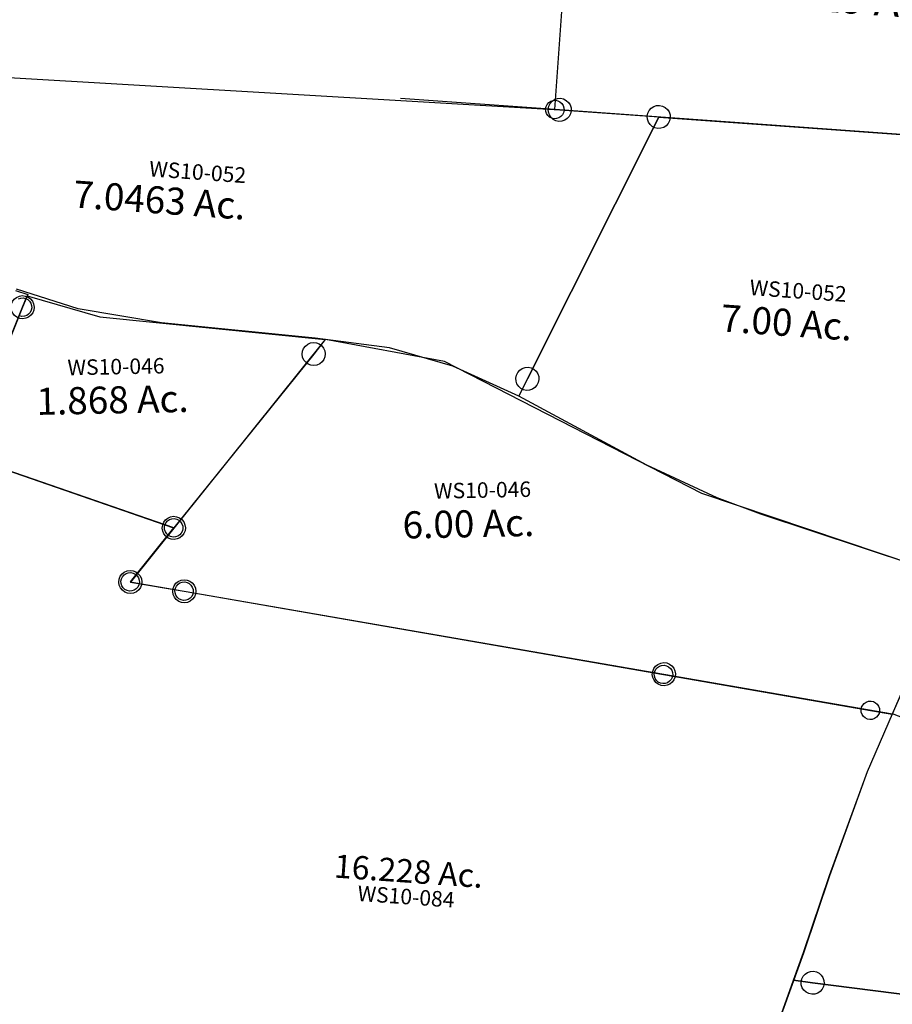
# Model space of a CAD drawing. Units: feet. Extents: x 1962109 to 2000761, y 503958 to 541927.
# Drawn here: x 1985442 to 1986569, y 532698 to 533970 of the extents above; entities that cross this region are included whole.
import ezdxf
from ezdxf.enums import TextEntityAlignment as Align

# ---------------------------------------------------------------- set-up
doc = ezdxf.new("R2010")
doc.units = ezdxf.units.FT
doc.header["$MEASUREMENT"] = 0
doc.layers.add('DEED', color=30, linetype='CONTINUOUS')
doc.layers.add('SURVEY', color=2, linetype='CONTINUOUS')
doc.styles.get("Standard").update_dxf_attribs({"font": 'romans.shx', "height": 40})

# ---------------------------------------------------------------- blocks, each defined once
blk = doc.blocks.new('A$C42FD1B23-flat-1')
at = {"layer": 'SURVEY', "color": 2, "ltscale": 40}
for p, q in [((666.8, -264.1), (682.8, -268.1)), ((682.8, -268.1), (677.4, -284.8)), ((677.4, -284.8), (647.6, -377.3)), ((620.3, -482.5), (892, -555.6)), ((892, -555.6), (840.7, -629.2)), ((840.7, -629.2), (911.1, -636.4)), ((911.1, -636.4), (1536.5, -700.4)), ((1536.5, -700.4), (1806.5, -728.1)), ((1806.5, -728.1), (1834.9, -731)), ((1834.9, -731), (1807.9, -807.8)), ((1807.9, -807.8), (1768.7, -945.3)), ((1768.7, -945.3), (1742, -1047)), ((1742, -1047), (1692.9, -1221.5))]:
    blk.add_line(p, q, dxfattribs=at)
at = {"layer": 'SURVEY', "color": 2, "linetype": 'Continuous', "ltscale": 40}
for p, q in [((671.4, -274.5), (674.3, -273.3)), ((674.3, -273.3), (677.4, -272.8)), ((677.4, -272.8), (680.5, -273.3)), ((680.5, -273.3), (683.4, -274.5)), ((683.4, -274.5), (685.8, -276.4)), ((685.8, -276.4), (687.7, -278.8)), ((687.7, -278.8), (688.9, -281.7)), ((687.7, -290.8), (685.8, -293.2)), ((688.9, -288), (687.7, -290.8)), ((688.9, -281.7), (689.4, -284.8)), ((689.4, -284.8), (688.9, -288)), ((677.4, -296.8), (674.3, -296.4)), ((680.5, -296.4), (677.4, -296.8)), ((683.4, -295.2), (680.5, -296.4)), ((685.8, -293.2), (683.4, -295.2)), ((883.6, -547.2), (886, -545.3)), ((886, -545.3), (888.9, -544.1)), ((888.9, -544.1), (892, -543.6)), ((892, -543.6), (895.1, -544.1)), ((895.1, -544.1), (898, -545.3)), ((898, -545.3), (900.4, -547.2)), ((880, -555.6), (880.5, -552.5)), ((880.5, -558.7), (880, -555.6)), ((880.5, -552.5), (881.7, -549.6)), ((881.7, -561.6), (880.5, -558.7)), ((881.7, -549.6), (883.6, -547.2)), ((900.4, -547.2), (902.3, -549.6)), ((902.3, -549.6), (903.5, -552.5)), ((903.5, -558.7), (902.3, -561.6)), ((903.5, -552.5), (904, -555.6)), ((904, -555.6), (903.5, -558.7)), ((883.6, -564), (881.7, -561.6)), ((886, -565.9), (883.6, -564)), ((888.9, -567.1), (886, -565.9)), ((892, -567.6), (888.9, -567.1)), ((895.1, -567.1), (892, -567.6)), ((898, -565.9), (895.1, -567.1)), ((900.4, -564), (898, -565.9)), ((902.3, -561.6), (900.4, -564)), ((829.2, -626.1), (830.4, -623.2)), ((830.4, -623.2), (832.3, -620.8)), ((832.3, -620.8), (834.7, -618.9)), ((834.7, -618.9), (837.6, -617.7)), ((837.6, -617.7), (840.7, -617.2)), ((840.7, -617.2), (843.9, -617.7)), ((843.9, -617.7), (846.7, -618.9)), ((846.7, -618.9), (849.1, -620.8)), ((849.1, -620.8), (851.1, -623.2)), ((851.1, -623.2), (852.3, -626.1)), ((828.7, -629.2), (829.2, -626.1)), ((829.2, -632.3), (828.7, -629.2)), ((830.4, -635.2), (829.2, -632.3)), ((832.3, -637.6), (830.4, -635.2)), ((851.1, -635.2), (849.1, -637.6)), ((852.3, -632.3), (851.1, -635.2)), ((852.3, -626.1), (852.7, -629.2)), ((852.7, -629.2), (852.3, -632.3)), ((899.1, -636.4), (899.6, -633.3)), ((899.6, -633.3), (900.8, -630.4)), ((900.8, -630.4), (902.7, -628)), ((902.7, -628), (905.1, -626.1)), ((905.1, -626.1), (908, -624.9)), ((908, -624.9), (911.1, -624.4)), ((911.1, -624.4), (914.2, -624.9)), ((914.2, -624.9), (917.1, -626.1)), ((917.1, -626.1), (919.5, -628)), ((919.5, -628), (921.4, -630.4)), ((921.4, -630.4), (922.6, -633.3)), ((922.6, -633.3), (923.1, -636.4)), ((834.7, -639.5), (832.3, -637.6)), ((837.6, -640.7), (834.7, -639.5)), ((840.7, -641.2), (837.6, -640.7)), ((843.8, -640.7), (840.7, -641.2)), ((846.7, -639.5), (843.8, -640.7)), ((849.1, -637.6), (846.7, -639.5)), ((899.6, -639.5), (899.1, -636.4)), ((900.8, -642.4), (899.6, -639.5)), ((902.7, -644.8), (900.8, -642.4)), ((905.1, -646.7), (902.7, -644.8)), ((908, -647.9), (905.1, -646.7)), ((911.1, -648.4), (908, -647.9)), ((914.2, -647.9), (911.1, -648.4)), ((917.1, -646.7), (914.2, -647.9)), ((919.5, -644.8), (917.1, -646.7)), ((921.4, -642.4), (919.5, -644.8)), ((922.6, -639.5), (921.4, -642.4)), ((923.1, -636.4), (922.6, -639.5)), ((1524.5, -700.4), (1525, -697.3)), ((1525, -697.3), (1526.2, -694.4)), ((1526.2, -694.4), (1528.1, -692)), ((1528.1, -692), (1530.5, -690.1)), ((1530.5, -690.1), (1533.4, -688.9)), ((1533.4, -688.9), (1536.5, -688.4)), ((1536.5, -688.4), (1539.6, -688.9)), ((1539.6, -688.9), (1542.5, -690.1)), ((1542.5, -690.1), (1544.9, -692)), ((1544.9, -692), (1546.8, -694.4)), ((1546.8, -694.4), (1548, -697.3)), ((1548, -697.3), (1548.5, -700.4)), ((1525, -703.6), (1524.5, -700.4)), ((1526.2, -706.4), (1525, -703.6)), ((1528.1, -708.8), (1526.2, -706.4)), ((1530.5, -710.8), (1528.1, -708.8)), ((1533.4, -712), (1530.5, -710.8)), ((1536.5, -712.4), (1533.4, -712)), ((1539.6, -712), (1536.5, -712.4)), ((1542.5, -710.8), (1539.6, -712)), ((1544.9, -708.8), (1542.5, -710.8)), ((1546.8, -706.4), (1544.9, -708.8)), ((1548, -703.6), (1546.8, -706.4)), ((1548.5, -700.4), (1548, -703.6)), ((1794.5, -728.1), (1795, -725)), ((1795, -725), (1796.2, -722.1)), ((1796.2, -722.1), (1798.1, -719.7)), ((1798.1, -719.7), (1800.5, -717.8)), ((1800.5, -717.8), (1803.4, -716.6)), ((1803.4, -716.6), (1806.5, -716.1)), ((1806.5, -716.1), (1809.6, -716.6)), ((1809.6, -716.6), (1812.5, -717.8)), ((1812.5, -717.8), (1814.9, -719.7)), ((1814.9, -719.7), (1816.8, -722.1)), ((1816.8, -722.1), (1818, -725)), ((1818, -725), (1818.5, -728.1)), ((1795, -731.2), (1794.5, -728.1)), ((1796.2, -734.1), (1795, -731.2)), ((1798.1, -736.5), (1796.2, -734.1)), ((1800.5, -738.4), (1798.1, -736.5)), ((1814.9, -736.5), (1812.5, -738.4)), ((1816.8, -734.1), (1814.9, -736.5)), ((1818, -731.2), (1816.8, -734.1)), ((1818.5, -728.1), (1818, -731.2)), ((1803.4, -739.6), (1800.5, -738.4)), ((1806.5, -740.1), (1803.4, -739.6)), ((1809.6, -739.6), (1806.5, -740.1)), ((1812.5, -738.4), (1809.6, -739.6))]:
    blk.add_line(p, q, dxfattribs=at)
at = {"layer": 'SURVEY', "color": 2, "ltscale": 40}
blk.add_text('16.228 Ac.', height=30.2, rotation=359.9903, dxfattribs=at).set_placement((1225.8, -992), align=Align.CENTER)
at = {"layer": 'SURVEY', "color": 1, "ltscale": 40}
blk.add_text('WS10-084', height=20, rotation=359.9903, dxfattribs=at).set_placement((1224.8, -1020), align=Align.CENTER)
blk = doc.blocks.new('A$C03E963BF-flat-1')
at = {"layer": 'SURVEY', "color": 2, "linetype": 'Continuous', "ltscale": 40}
for p, q in [((227.1, 750.4), (228.3, 753.3)), ((228.3, 753.3), (230.2, 755.7)), ((230.2, 755.7), (232.6, 757.6)), ((232.6, 757.6), (235.5, 758.8)), ((235.5, 758.8), (238.6, 759.2)), ((238.6, 759.2), (241.7, 758.8)), ((241.7, 758.8), (244.6, 757.5)), ((244.6, 757.5), (247, 755.6)), ((247, 755.6), (248.9, 753.2)), ((248.9, 753.2), (250.1, 750.3)), ((841.1, 749.3), (842.3, 752.2)), ((842.3, 752.2), (844.2, 754.6)), ((844.2, 754.6), (846.6, 756.5)), ((846.6, 756.5), (849.5, 757.7)), ((849.5, 757.7), (852.6, 758.2)), ((852.6, 758.2), (855.8, 757.7)), ((855.8, 757.7), (858.6, 756.5)), ((858.6, 756.5), (861, 754.6)), ((861, 754.6), (863, 752.2)), ((863, 752.2), (864.1, 749.3)), ((226.6, 747.3), (227.1, 750.4)), ((227.1, 744.1), (226.6, 747.3)), ((228.3, 741.3), (227.1, 744.1)), ((230.2, 738.9), (228.3, 741.3)), ((232.6, 736.9), (230.2, 738.9)), ((263.6, 747.2), (238.6, 747.2)), ((247, 738.8), (244.6, 736.9)), ((248.9, 741.2), (247, 738.8)), ((250.1, 744.1), (248.9, 741.2)), ((250.1, 750.3), (250.6, 747.2)), ((250.6, 747.2), (250.1, 744.1)), ((840.6, 746.2), (841.1, 749.3)), ((841.1, 743.1), (840.6, 746.2)), ((842.3, 740.2), (841.1, 743.1)), ((844.2, 737.8), (842.3, 740.2)), ((862.9, 740.2), (861, 737.8)), ((864.1, 743), (862.9, 740.2)), ((864.1, 749.3), (864.6, 746.2)), ((864.6, 746.2), (864.1, 743)), ((235.5, 735.7), (232.6, 736.9)), ((238.6, 735.2), (235.5, 735.7)), ((241.7, 735.7), (238.6, 735.2)), ((244.6, 736.9), (241.7, 735.7)), ((846.6, 735.9), (844.2, 737.8)), ((849.5, 734.7), (846.6, 735.9)), ((852.6, 734.2), (849.5, 734.7)), ((855.7, 734.7), (852.6, 734.2)), ((858.6, 735.9), (855.7, 734.7)), ((861, 737.8), (858.6, 735.9)), ((628.7, 368.5), (630.6, 370.9)), ((630.6, 370.9), (633, 372.8)), ((633, 372.8), (635.9, 374)), ((635.9, 374), (639, 374.5)), ((639, 374.5), (642.2, 374)), ((642.2, 374), (645, 372.8)), ((645, 372.8), (647.4, 370.9)), ((647.4, 370.9), (649.3, 368.5)), ((627, 362.5), (627.5, 365.6)), ((627.5, 359.4), (627, 362.5)), ((627.5, 365.6), (628.7, 368.5)), ((628.7, 356.5), (627.5, 359.4)), ((630.6, 354.1), (628.7, 356.5)), ((649.3, 356.5), (647.4, 354.1)), ((649.3, 368.5), (650.5, 365.6)), ((650.5, 359.4), (649.3, 356.5)), ((650.5, 365.6), (651, 362.5)), ((651, 362.5), (650.5, 359.4)), ((633, 352.2), (630.6, 354.1)), ((635.9, 351), (633, 352.2)), ((639, 350.5), (635.9, 351)), ((642.1, 351), (639, 350.5)), ((645, 352.2), (642.1, 351)), ((647.4, 354.1), (645, 352.2)), ((851.6, 291.7), (854.5, 292.9)), ((854.5, 292.9), (857.6, 293.3)), ((857.6, 293.3), (860.7, 292.9)), ((860.7, 292.9), (863.6, 291.7)), ((845.6, 281.4), (846.1, 284.5)), ((846.1, 278.2), (845.6, 281.4)), ((846.1, 284.5), (847.3, 287.4)), ((847.3, 287.4), (849.2, 289.8)), ((849.2, 289.8), (851.6, 291.7)), ((863.6, 291.7), (866, 289.7)), ((866, 289.7), (867.9, 287.3)), ((867.9, 287.3), (869.1, 284.4)), ((869.1, 284.4), (869.6, 281.3)), ((869.6, 281.3), (869.1, 278.2)), ((847.3, 275.4), (846.1, 278.2)), ((849.2, 273), (847.3, 275.4)), ((851.6, 271), (849.2, 273)), ((854.5, 269.8), (851.6, 271)), ((857.6, 269.3), (854.5, 269.8)), ((860.7, 269.8), (857.6, 269.3)), ((863.6, 271), (860.7, 269.8)), ((866, 272.9), (863.6, 271)), ((867.9, 275.3), (866, 272.9)), ((869.1, 278.2), (867.9, 275.3)), ((69.6, -26), (70.1, -22.9)), ((70.1, -22.9), (71.3, -20)), ((71.3, -20), (73.2, -17.6)), ((73.2, -17.6), (75.6, -15.7)), ((75.6, -15.7), (78.5, -14.5)), ((78.5, -14.5), (81.6, -14)), ((81.6, -14), (84.7, -14.5)), ((84.7, -14.5), (87.6, -15.7)), ((87.6, -15.7), (90, -17.7)), ((90, -17.7), (91.9, -20.1)), ((91.9, -20.1), (93.1, -22.9)), ((93.1, -22.9), (93.6, -26.1)), ((848.9, -26.4), (849.4, -23.3)), ((849.4, -23.3), (850.6, -20.4)), ((850.6, -20.4), (852.5, -18)), ((852.5, -18), (854.9, -16.1)), ((854.9, -16.1), (857.8, -14.9)), ((857.8, -14.9), (860.9, -14.4)), ((860.9, -14.4), (864, -14.9)), ((864, -14.9), (866.9, -16.1)), ((866.9, -16.1), (869.3, -18)), ((869.3, -18), (871.2, -20.4)), ((871.2, -20.4), (872.4, -23.3)), ((872.4, -23.3), (872.9, -26.4)), ((70.1, -29.1), (69.6, -26)), ((71.3, -32), (70.1, -29.1)), ((73.2, -34.4), (71.3, -32)), ((75.6, -36.4), (73.2, -34.4)), ((78.5, -37.6), (75.6, -36.4)), ((81.6, -38), (78.5, -37.6)), ((84.7, -37.6), (81.6, -38)), ((87.6, -36.4), (84.7, -37.6)), ((90, -34.5), (87.6, -36.4)), ((91.9, -32.1), (90, -34.5)), ((93.1, -29.2), (91.9, -32.1)), ((93.6, -26.1), (93.1, -29.2)), ((849.4, -29.5), (848.9, -26.4)), ((850.6, -32.4), (849.4, -29.5)), ((852.5, -34.8), (850.6, -32.4)), ((854.9, -36.7), (852.5, -34.8)), ((857.8, -37.9), (854.9, -36.7)), ((860.9, -38.4), (857.8, -37.9)), ((864, -37.9), (860.9, -38.4)), ((866.9, -36.7), (864, -37.9)), ((869.3, -34.8), (866.9, -36.7)), ((871.2, -32.4), (869.3, -34.8)), ((872.4, -29.5), (871.2, -32.4)), ((872.9, -26.4), (872.4, -29.5)), ((273.8, -91.2), (274.3, -88.1)), ((274.3, -88.1), (275.5, -85.2)), ((275.5, -85.2), (277.4, -82.8)), ((277.4, -82.8), (279.8, -80.9)), ((279.8, -80.9), (282.7, -79.7)), ((282.7, -79.7), (285.8, -79.2)), ((285.8, -79.2), (288.9, -79.7)), ((288.9, -79.7), (291.8, -80.9)), ((291.8, -80.9), (294.2, -82.8)), ((294.2, -82.8), (296.1, -85.2)), ((296.1, -85.2), (297.3, -88.1)), ((297.3, -88.1), (297.8, -91.2)), ((274.3, -94.3), (273.8, -91.2)), ((275.5, -97.2), (274.3, -94.3)), ((277.4, -99.6), (275.5, -97.2)), ((279.8, -101.5), (277.4, -99.6)), ((282.7, -102.7), (279.8, -101.5)), ((291.8, -101.5), (288.9, -102.7)), ((294.2, -99.6), (291.8, -101.5)), ((296.1, -97.2), (294.2, -99.6)), ((297.3, -94.4), (296.1, -97.2)), ((297.8, -91.2), (297.3, -94.4)), ((285.8, -103.2), (282.7, -102.7)), ((288.9, -102.7), (285.8, -103.2)), ((853.3, -269.6), (855.2, -267.2)), ((855.2, -267.2), (857.6, -265.3)), ((857.6, -265.3), (860.5, -264.1)), ((860.5, -264.1), (863.6, -263.6)), ((863.6, -263.6), (866.7, -264.1)), ((866.7, -264.1), (869.6, -265.3)), ((869.6, -265.3), (872, -267.2)), ((851.6, -275.6), (852, -272.5)), ((852, -278.7), (851.6, -275.6)), ((852, -272.5), (853.3, -269.6)), ((853.2, -281.6), (852, -278.7)), ((872, -267.2), (873.9, -269.6)), ((873.9, -269.6), (875.1, -272.5)), ((875.1, -278.8), (873.9, -281.6)), ((875.1, -272.5), (875.6, -275.6)), ((875.6, -275.6), (875.1, -278.8)), ((855.1, -284), (853.2, -281.6)), ((857.5, -285.9), (855.1, -284)), ((860.4, -287.1), (857.5, -285.9)), ((863.5, -287.6), (860.4, -287.1)), ((866.7, -287.1), (863.5, -287.6)), ((869.5, -285.9), (866.7, -287.1)), ((871.9, -284), (869.5, -285.9)), ((873.9, -281.6), (871.9, -284))]:
    blk.add_line(p, q, dxfattribs=at)
at = {"layer": 'SURVEY', "color": 2, "ltscale": 40}
for p, q in [((187.1, 530.3), (263.6, 747.2)), ((263.6, 747.2), (852.6, 746.2)), ((852.6, 746.2), (857.6, 281.3)), ((91.9, 260.5), (187.1, 530.3)), ((639, 362.5), (454.3, 125.3)), ((454.3, 125.3), (639, 362.5)), ((857.6, 281.4), (639, 362.5)), ((639, 362.5), (857.6, 281.4)), ((857.6, 281.4), (860.9, -26.4)), ((63.9, 181.1), (91.9, 260.5)), ((0, 0), (63.9, 181.1)), ((454.3, 125.3), (285.8, -91.2)), ((285.8, -91.2), (454.3, 125.3)), ((81.6, -26), (0, 0)), ((285.8, -91.2), (81.6, -26)), ((860.9, -26.4), (863.6, -275.6)), ((863.6, -275.6), (285.8, -91.2))]:
    blk.add_line(p, q, dxfattribs=at)
for s, p in [('10.0000 Ac.', (469.3, 480.8)), ('5.1485 Ac.', (649.3, 77.2))]:
    blk.add_text(s, height=25, rotation=359.9017, dxfattribs=at).set_placement(p, align=Align.CENTER)
at = {"layer": 'SURVEY', "color": 1, "ltscale": 40}
for p in [(466.6, 454.1), (644.1, 54)]:
    blk.add_text('WS10-068', height=15, rotation=359.9017, dxfattribs=at).set_placement(p, align=Align.CENTER)
blk = doc.blocks.new('WASHINGTONWSA$C389A6EEB-flat-1')
at = {"layer": 'SURVEY', "color": 2, "ltscale": 40}
for p, q in [((188.8, 533.2), (189.3, 536.4)), ((189.3, 536.4), (190.5, 539.2)), ((190.5, 539.2), (192.4, 541.6)), ((192.4, 541.6), (194.8, 543.6)), ((194.8, 543.6), (197.7, 544.7)), ((197.7, 544.7), (200.8, 545.2)), ((200.8, 545.2), (203.9, 544.7)), ((203.9, 544.7), (206.8, 543.5)), ((206.8, 543.5), (209.2, 541.6)), ((209.2, 541.6), (211.1, 539.2)), ((211.1, 539.2), (212.3, 536.3)), ((212.3, 536.3), (212.8, 533.2)), ((189.3, 530.1), (188.8, 533.2)), ((190.5, 527.2), (189.3, 530.1)), ((192.4, 524.8), (190.5, 527.2)), ((194.8, 522.9), (192.4, 524.8)), ((197.7, 521.7), (194.8, 522.9)), ((200.8, 521.2), (197.7, 521.7)), ((200, -0.4), (200.8, 533.2)), ((200.8, 533.2), (814.7, 316.7)), ((203.9, 521.7), (200.8, 521.2)), ((206.8, 522.9), (203.9, 521.7)), ((209.2, 524.8), (206.8, 522.9)), ((211.1, 527.2), (209.2, 524.8)), ((212.3, 530.1), (211.1, 527.2)), ((212.8, 533.2), (212.3, 530.1)), ((802.7, 316.7), (803.2, 319.8)), ((803.2, 319.8), (804.4, 322.7)), ((804.4, 322.7), (806.3, 325.1)), ((806.3, 325.1), (808.8, 327)), ((808.8, 327), (811.6, 328.2)), ((811.6, 328.2), (814.8, 328.7)), ((814.8, 328.7), (817.9, 328.2)), ((817.9, 328.2), (820.8, 327)), ((820.8, 327), (823.1, 325.1)), ((823.1, 325.1), (825.1, 322.7)), ((825.1, 322.7), (826.3, 319.8)), ((826.3, 319.8), (826.7, 316.7)), ((803.2, 313.6), (802.7, 316.7)), ((804.4, 310.7), (803.2, 313.6)), ((806.3, 308.3), (804.4, 310.7)), ((808.7, 306.4), (806.3, 308.3)), ((811.6, 305.2), (808.7, 306.4)), ((814.7, 316.7), (983.4, 266.3)), ((820.7, 306.3), (817.8, 305.1)), ((823.1, 308.3), (820.7, 306.3)), ((825, 310.7), (823.1, 308.3)), ((826.2, 313.5), (825, 310.7)), ((826.7, 316.7), (826.2, 313.5)), ((814.7, 304.7), (811.6, 305.2)), ((817.8, 305.1), (814.7, 304.7)), ((971.4, 266.4), (971.9, 269.5)), ((971.9, 269.5), (973.1, 272.4)), ((973.1, 272.4), (975, 274.8)), ((975, 274.8), (977.4, 276.7)), ((977.4, 276.7), (980.3, 277.9)), ((980.3, 277.9), (983.4, 278.3)), ((983.4, 278.3), (986.5, 277.9)), ((986.5, 277.9), (989.4, 276.7)), ((989.4, 276.7), (991.8, 274.7)), ((991.8, 274.7), (993.7, 272.3)), ((993.7, 272.3), (994.9, 269.4)), ((994.9, 269.4), (995.4, 266.3)), ((971.8, 263.2), (971.4, 266.4)), ((973, 260.4), (971.8, 263.2)), ((975, 258), (973, 260.4)), ((977.4, 256), (975, 258)), ((980.2, 254.8), (977.4, 256)), ((983.4, 254.3), (980.2, 254.8)), ((983.4, 266.3), (1011.3, 258)), ((986.5, 254.8), (983.4, 254.3)), ((989.4, 256), (986.5, 254.8)), ((991.8, 257.9), (989.4, 256)), ((993.7, 260.3), (991.8, 257.9)), ((994.9, 263.2), (993.7, 260.3)), ((995.4, 266.3), (994.9, 263.2)), ((1011.3, 258), (1010.1, 251.6)), ((1010.1, 251.6), (980.8, 122.3)), ((980.8, 122.3), (947, -1.7)), ((188, -0.4), (188.5, 2.7)), ((188.5, 2.7), (189.7, 5.6)), ((189.7, 5.6), (191.6, 8)), ((191.6, 8), (194, 9.9)), ((194, 9.9), (196.9, 11.1)), ((196.9, 11.1), (200, 11.6)), ((200, 11.6), (203.1, 11.1)), ((203.1, 11.1), (206, 9.9)), ((206, 9.9), (208.4, 8)), ((208.4, 8), (210.3, 5.6)), ((210.3, 5.6), (211.5, 2.7)), ((211.5, 2.7), (212, -0.4)), ((910, -1.6), (910.5, 1.5)), ((910.5, 1.5), (911.7, 4.4)), ((911.7, 4.4), (913.6, 6.8)), ((913.6, 6.8), (916, 8.7)), ((916, 8.7), (918.9, 9.9)), ((918.9, 9.9), (922, 10.4)), ((922, 10.4), (925.1, 9.9)), ((925.1, 9.9), (928, 8.7)), ((928, 8.7), (930.4, 6.7)), ((930.4, 6.7), (932.3, 4.3)), ((932.3, 4.3), (933.5, 1.5)), ((933.5, 1.5), (934, -1.7)), ((188.5, -3.5), (188, -0.4)), ((189.7, -6.4), (188.5, -3.5)), ((191.6, -8.8), (189.7, -6.4)), ((194, -10.7), (191.6, -8.8)), ((196.9, -11.9), (194, -10.7)), ((200, -12.4), (196.9, -11.9)), ((922, -1.6), (200, -0.4)), ((203.1, -11.9), (200, -12.4)), ((206, -10.7), (203.1, -11.9)), ((208.4, -8.8), (206, -10.7)), ((210.3, -6.4), (208.4, -8.8)), ((211.5, -3.6), (210.3, -6.4)), ((212, -0.4), (211.5, -3.6)), ((910.4, -4.7), (910, -1.6)), ((911.6, -7.6), (910.4, -4.7)), ((913.6, -10), (911.6, -7.6)), ((916, -12), (913.6, -10)), ((918.8, -13.2), (916, -12)), ((947, -1.7), (922, -1.6)), ((928, -12), (925.1, -13.2)), ((930.4, -10.1), (928, -12)), ((932.3, -7.7), (930.4, -10.1)), ((933.5, -4.8), (932.3, -7.7)), ((934, -1.7), (933.5, -4.8)), ((921.9, -13.6), (918.8, -13.2)), ((925.1, -13.2), (921.9, -13.6))]:
    blk.add_line(p, q, dxfattribs=at)
at = {"layer": 'SURVEY', "color": 3, "ltscale": 40}
blk.add_line((200, -0.4), (0, 0), dxfattribs=at)
at = {"layer": 'SURVEY', "color": 2, "ltscale": 40}
blk.add_text('7.129 Ac.', height=40, rotation=359.9017, dxfattribs=at).set_placement((565.9, 150.1), align=Align.CENTER)
blk = doc.blocks.new('WASHINGTONWSA$C78267F85-flat-1')
at = {"layer": 'DEED', "ltscale": 40}
blk.add_blockref('WASHINGTONWSA$C389A6EEB-flat-1', (0, 13.6), dxfattribs=at)
blk = doc.blocks.new('WASHINGTONWSA$C627024A0-flat-1')
at = {"layer": 'SURVEY', "color": 2, "linetype": 'Continuous', "ltscale": 40}
for p, q in [((2036.5, 862.4), (2038.6, 865.6)), ((2038.6, 865.6), (2041.4, 868.3)), ((2041.4, 868.3), (2044.8, 870.1)), ((2044.8, 870.1), (2048.7, 871)), ((2048.7, 871), (2052.6, 870.8)), ((2052.6, 870.8), (2056.3, 869.6)), ((2056.3, 869.6), (2059.5, 867.5)), ((2059.5, 867.5), (2062.2, 864.7)), ((2035.1, 854.7), (2035.3, 858.7)), ((2036, 850.9), (2035.1, 854.7)), ((2035.3, 858.7), (2036.5, 862.4)), ((2062.2, 864.7), (2064, 861.3)), ((2064.7, 853.5), (2063.5, 849.8)), ((2064, 861.3), (2064.9, 857.4)), ((2064.9, 857.4), (2064.7, 853.5)), ((2037.8, 847.5), (2036, 850.9)), ((2040.5, 844.7), (2037.8, 847.5)), ((2043.7, 842.6), (2040.5, 844.7)), ((2047.4, 841.4), (2043.7, 842.6)), ((2051.3, 841.1), (2047.4, 841.4)), ((2055.2, 842.1), (2051.3, 841.1)), ((2058.6, 843.9), (2055.2, 842.1)), ((2061.4, 846.6), (2058.6, 843.9)), ((2063.5, 849.8), (2061.4, 846.6)), ((26.5, 559.7), (28.6, 562.9)), ((28.6, 562.9), (31.4, 565.6)), ((31.4, 565.6), (34.9, 567.4)), ((34.9, 567.4), (38.7, 568.3)), ((38.7, 568.3), (42.6, 568.1)), ((42.6, 568.1), (46.3, 566.9)), ((46.3, 566.9), (49.6, 564.8)), ((49.6, 564.8), (52.2, 562)), ((52.2, 562), (54, 558.6)), ((25.1, 552), (25.3, 556)), ((26, 548.2), (25.1, 552)), ((25.3, 556), (26.5, 559.7)), ((27.9, 544.8), (26, 548.2)), ((54.7, 550.8), (53.6, 547.1)), ((54, 558.6), (55, 554.7)), ((55, 554.7), (54.7, 550.8)), ((30.5, 542), (27.9, 544.8)), ((33.7, 539.9), (30.5, 542)), ((37.4, 538.7), (33.7, 539.9)), ((41.4, 538.5), (37.4, 538.7)), ((45.2, 539.4), (41.4, 538.5)), ((48.7, 541.2), (45.2, 539.4)), ((51.4, 543.9), (48.7, 541.2)), ((53.6, 547.1), (51.4, 543.9)), ((404.7, 518), (404.9, 521.9)), ((404.9, 521.9), (406.1, 525.6)), ((406.1, 525.6), (408.2, 528.8)), ((408.2, 528.8), (411, 531.5)), ((411, 531.5), (414.4, 533.3)), ((414.4, 533.3), (418.3, 534.3)), ((418.3, 534.3), (422.2, 534)), ((422.2, 534), (425.9, 532.8)), ((425.9, 532.8), (429.1, 530.7)), ((429.1, 530.7), (431.8, 527.9)), ((431.8, 527.9), (433.6, 524.5)), ((433.6, 524.5), (434.5, 520.7)), ((405.6, 514.1), (404.7, 518)), ((407.4, 510.7), (405.6, 514.1)), ((410.1, 507.9), (407.4, 510.7)), ((431, 509.8), (428.2, 507.1)), ((433.1, 513), (431, 509.8)), ((434.3, 516.7), (433.1, 513)), ((434.5, 520.7), (434.3, 516.7)), ((413.3, 505.8), (410.1, 507.9)), ((417, 504.6), (413.3, 505.8)), ((420.9, 504.4), (417, 504.6)), ((424.8, 505.3), (420.9, 504.4)), ((428.2, 507.1), (424.8, 505.3)), ((-1.3, 470.4), (1.5, 473.1)), ((1.5, 473.1), (5, 474.9)), ((5, 474.9), (8.8, 475.8)), ((8.8, 475.8), (12.7, 475.6)), ((12.7, 475.6), (16.5, 474.4)), ((16.5, 474.4), (19.7, 472.3)), ((19.7, 472.3), (22.3, 469.5)), ((-4.8, 459.6), (-4.6, 463.5)), ((-3.9, 455.7), (-4.8, 459.6)), ((-4.6, 463.5), (-3.4, 467.2)), ((-3.4, 467.2), (-1.3, 470.4)), ((22.3, 469.5), (24.1, 466.1)), ((24.8, 458.3), (23.7, 454.6)), ((24.1, 466.1), (25.1, 462.2)), ((25.1, 462.2), (24.8, 458.3)), ((-2, 452.3), (-3.9, 455.7)), ((0.6, 449.5), (-2, 452.3)), ((3.8, 447.4), (0.6, 449.5)), ((7.5, 446.2), (3.8, 447.4)), ((11.5, 446), (7.5, 446.2)), ((15.3, 446.9), (11.5, 446)), ((18.8, 448.7), (15.3, 446.9)), ((21.5, 451.4), (18.8, 448.7)), ((23.7, 454.6), (21.5, 451.4)), ((-25.6, 367.9), (-22.1, 369.7)), ((-22.1, 369.7), (-18.3, 370.7)), ((-18.3, 370.7), (-14.4, 370.4)), ((-14.4, 370.4), (-10.6, 369.3)), ((-10.6, 369.3), (-7.4, 367.1)), ((-31.9, 354.4), (-31.6, 358.3)), ((-31.6, 358.3), (-30.5, 362.1)), ((-30.5, 362.1), (-28.4, 365.3)), ((-28.4, 365.3), (-25.6, 367.9)), ((-7.4, 367.1), (-4.8, 364.4)), ((-4.8, 364.4), (-3, 360.9)), ((-3, 360.9), (-2, 357.1)), ((-2, 357.1), (-2.3, 353.1)), ((-31, 350.6), (-31.9, 354.4)), ((-29.1, 347.1), (-31, 350.6)), ((-26.5, 344.3), (-29.1, 347.1)), ((-23.3, 342.2), (-26.5, 344.3)), ((-8.3, 343.6), (-11.8, 341.7)), ((-5.6, 346.2), (-8.3, 343.6)), ((-3.4, 349.4), (-5.6, 346.2)), ((-2.3, 353.1), (-3.4, 349.4)), ((-19.6, 341), (-23.3, 342.2)), ((-15.6, 340.8), (-19.6, 341)), ((-11.8, 341.7), (-15.6, 340.8)), ((1238, 304.9), (1241.4, 306.7)), ((1241.4, 306.7), (1245.3, 307.7)), ((1245.3, 307.7), (1249.2, 307.4)), ((1249.2, 307.4), (1252.9, 306.3)), ((1252.9, 306.3), (1256.1, 304.1)), ((243.6, 292.1), (246.3, 294.7)), ((246.3, 294.7), (249.8, 296.5)), ((249.8, 296.5), (253.6, 297.5)), ((253.6, 297.5), (257.5, 297.2)), ((257.5, 297.2), (261.3, 296.1)), ((261.3, 296.1), (264.5, 294)), ((264.5, 294), (267.1, 291.2)), ((1231.7, 291.4), (1231.9, 295.3)), ((1231.9, 295.3), (1233.1, 299.1)), ((1233.1, 299.1), (1235.2, 302.3)), ((1235.2, 302.3), (1238, 304.9)), ((1256.1, 304.1), (1258.8, 301.4)), ((1258.8, 301.4), (1260.6, 297.9)), ((1260.6, 297.9), (1261.6, 294.1)), ((1261.6, 294.1), (1261.3, 290.2)), ((240, 281.2), (240.3, 285.1)), ((241, 277.4), (240, 281.2)), ((240.3, 285.1), (241.4, 288.9)), ((241.4, 288.9), (243.6, 292.1)), ((267.1, 291.2), (268.9, 287.7)), ((269.6, 280), (268.5, 276.2)), ((268.9, 287.7), (269.9, 283.9)), ((269.9, 283.9), (269.6, 280)), ((1232.6, 287.6), (1231.7, 291.4)), ((1234.4, 284.1), (1232.6, 287.6)), ((1237.1, 281.3), (1234.4, 284.1)), ((1240.3, 279.2), (1237.1, 281.3)), ((1255.2, 280.6), (1251.8, 278.8)), ((1258, 283.2), (1255.2, 280.6)), ((1260.1, 286.4), (1258, 283.2)), ((1261.3, 290.2), (1260.1, 286.4)), ((242.8, 273.9), (241, 277.4)), ((245.4, 271.2), (242.8, 273.9)), ((248.6, 269), (245.4, 271.2)), ((252.4, 267.9), (248.6, 269)), ((256.3, 267.6), (252.4, 267.9)), ((260.1, 268.6), (256.3, 267.6)), ((263.6, 270.4), (260.1, 268.6)), ((266.4, 273), (263.6, 270.4)), ((268.5, 276.2), (266.4, 273)), ((1244, 278.1), (1240.3, 279.2)), ((1248, 277.8), (1244, 278.1)), ((1251.8, 278.8), (1248, 277.8)), ((190.2, 215.3), (192.4, 218.5)), ((192.4, 218.5), (195.1, 221.1)), ((195.1, 221.1), (198.6, 222.9)), ((198.6, 222.9), (202.4, 223.9)), ((202.4, 223.9), (206.4, 223.6)), ((206.4, 223.6), (210.1, 222.5)), ((210.1, 222.5), (213.3, 220.3)), ((213.3, 220.3), (215.9, 217.6)), ((215.9, 217.6), (217.8, 214.1)), ((269, 215.8), (272.8, 216.7)), ((272.8, 216.7), (276.7, 216.5)), ((276.7, 216.5), (280.4, 215.3)), ((188.8, 207.6), (189.1, 211.5)), ((189.8, 203.8), (188.8, 207.6)), ((189.1, 211.5), (190.2, 215.3)), ((191.6, 200.3), (189.8, 203.8)), ((218.5, 206.3), (217.3, 202.6)), ((217.8, 214.1), (218.7, 210.3)), ((218.7, 210.3), (218.5, 206.3)), ((259.2, 200.4), (259.4, 204.4)), ((259.4, 204.4), (260.6, 208.1)), ((260.6, 208.1), (262.7, 211.3)), ((262.7, 211.3), (265.5, 214)), ((265.5, 214), (269, 215.8)), ((280.4, 215.3), (283.6, 213.2)), ((283.6, 213.2), (286.3, 210.4)), ((286.3, 210.4), (288.1, 207)), ((288.1, 207), (289.1, 203.1)), ((194.2, 197.5), (191.6, 200.3)), ((197.5, 195.4), (194.2, 197.5)), ((201.2, 194.2), (197.5, 195.4)), ((205.1, 194), (201.2, 194.2)), ((208.9, 194.9), (205.1, 194)), ((212.4, 196.8), (208.9, 194.9)), ((215.2, 199.4), (212.4, 196.8)), ((217.3, 202.6), (215.2, 199.4)), ((260.1, 196.6), (259.2, 200.4)), ((262, 193.2), (260.1, 196.6)), ((264.6, 190.4), (262, 193.2)), ((285.5, 192.3), (282.8, 189.6)), ((287.7, 195.5), (285.5, 192.3)), ((288.8, 199.2), (287.7, 195.5)), ((289.1, 203.1), (288.8, 199.2)), ((267.8, 188.3), (264.6, 190.4)), ((271.5, 187.1), (267.8, 188.3)), ((275.5, 186.8), (271.5, 187.1)), ((279.3, 187.8), (275.5, 186.8)), ((282.8, 189.6), (279.3, 187.8)), ((894.7, 152.2), (898.5, 153.1)), ((898.5, 153.1), (902.4, 152.9)), ((902.4, 152.9), (906.1, 151.7)), ((884.9, 136.8), (885.1, 140.8)), ((885.1, 140.8), (886.3, 144.5)), ((886.3, 144.5), (888.4, 147.7)), ((888.4, 147.7), (891.2, 150.3)), ((891.2, 150.3), (894.7, 152.2)), ((906.1, 151.7), (909.3, 149.6)), ((909.3, 149.6), (912, 146.8)), ((912, 146.8), (913.8, 143.3)), ((913.8, 143.3), (914.8, 139.5)), ((885.8, 133), (884.9, 136.8)), ((887.7, 129.5), (885.8, 133)), ((890.3, 126.8), (887.7, 129.5)), ((911.2, 128.7), (908.5, 126)), ((913.3, 131.9), (911.2, 128.7)), ((914.5, 135.6), (913.3, 131.9)), ((914.8, 139.5), (914.5, 135.6)), ((893.5, 124.7), (890.3, 126.8)), ((897.2, 123.5), (893.5, 124.7)), ((901.2, 123.2), (897.2, 123.5)), ((905, 124.2), (901.2, 123.2)), ((908.5, 126), (905, 124.2))]:
    blk.add_line(p, q, dxfattribs=at)
at = {"layer": 'SURVEY', "color": 2, "ltscale": 40}
for p, q in [((1262, 288.7), (1461.8, 860.1)), ((1461.8, 860.1), (2050, 856.1)), ((40, 553.4), (44.9, 568.5)), ((44.9, 568.5), (140.4, 547.9)), ((10.1, 460.9), (40, 553.4)), ((140.4, 547.9), (433.2, 538.9)), ((433.2, 538.9), (203.8, 208.9)), ((433.2, 538.9), (419.6, 519.3)), ((588.9, 521.3), (433.3, 538.9)), ((419.6, 519.3), (255, 282.6)), ((932.3, 374.6), (588.9, 521.3)), ((-17, 355.7), (10.1, 460.9)), ((1246.6, 292.7), (932.3, 374.6)), ((255, 282.6), (-17, 355.7)), ((1262, 288.7), (1246.6, 292.7)), ((1198.2, 107.8), (1262, 288.7)), ((203.8, 208.9), (274.1, 201.8)), ((274.1, 201.8), (899.8, 138.2)), ((899.8, 138.2), (1198.2, 107.8))]:
    blk.add_line(p, q, dxfattribs=at)
for s, p in [('1.868 Ac.', (68, 415.8)), ('6.00 Ac.', (551.1, 289.4))]:
    blk.add_text(s, height=35, rotation=5.1431, dxfattribs=at).set_placement(p)
at = {"layer": 'SURVEY', "color": 1, "char_height": 20, "width": 190.07, "attachment_point": 1, "rotation": 5.1431}
for insert in [(102.5, 489.6), (586.1, 363.5)]:
    blk.add_mtext('WS10-046', dxfattribs=dict(at, insert=insert))
blk = doc.blocks.new('WASHINGTONWSA$C747B5F72-flat-1')
at = {"layer": 'SURVEY', "color": 2, "linetype": 'Continuous', "ltscale": 40}
for p, q in [((1354.3, 1944.7), (1355.8, 1948.3)), ((1355.8, 1948.3), (1358.2, 1951.3)), ((1358.2, 1951.3), (1361.2, 1953.7)), ((1361.2, 1953.7), (1364.8, 1955.2)), ((1364.8, 1955.2), (1368.7, 1955.8)), ((1368.7, 1955.8), (1372.6, 1955.2)), ((1372.6, 1955.2), (1376.2, 1953.7)), ((1376.2, 1953.7), (1379.2, 1951.3)), ((1379.2, 1951.3), (1381.6, 1948.3)), ((1381.6, 1948.3), (1383.1, 1944.7)), ((1482.6, 1944.5), (1484.1, 1948.1)), ((1484.1, 1948.1), (1486.5, 1951.1)), ((1486.5, 1951.1), (1489.5, 1953.5)), ((1489.5, 1953.5), (1493.1, 1955)), ((1493.1, 1955), (1497, 1955.6)), ((1497, 1955.6), (1500.9, 1955)), ((1500.9, 1955), (1504.5, 1953.5)), ((1504.5, 1953.5), (1507.5, 1951)), ((1507.5, 1951), (1509.9, 1948)), ((1509.9, 1948), (1511.4, 1944.4)), ((1353.7, 1940.8), (1354.3, 1944.7)), ((1354.3, 1936.9), (1353.7, 1940.8)), ((1355.8, 1933.3), (1354.3, 1936.9)), ((1383.1, 1936.9), (1381.6, 1933.3)), ((1383.1, 1944.7), (1383.7, 1940.8)), ((1383.7, 1940.8), (1383.1, 1936.9)), ((1481.9, 1940.6), (1482.6, 1944.5)), ((1482.5, 1936.7), (1481.9, 1940.6)), ((1484, 1933.1), (1482.5, 1936.7)), ((1511.3, 1936.6), (1509.8, 1933)), ((1511.9, 1940.5), (1511.3, 1936.6)), ((1511.4, 1944.4), (1511.9, 1940.5)), ((1358.2, 1930.3), (1355.8, 1933.3)), ((1361.2, 1927.9), (1358.2, 1930.3)), ((1364.8, 1926.4), (1361.2, 1927.9)), ((1368.7, 1925.8), (1364.8, 1926.4)), ((1372.6, 1926.4), (1368.7, 1925.8)), ((1376.2, 1927.9), (1372.6, 1926.4)), ((1379.2, 1930.3), (1376.2, 1927.9)), ((1381.6, 1933.3), (1379.2, 1930.3)), ((1486.4, 1930.1), (1484, 1933.1)), ((1489.4, 1927.7), (1486.4, 1930.1)), ((1493, 1926.2), (1489.4, 1927.7)), ((1496.9, 1925.6), (1493, 1926.2)), ((1500.8, 1926.2), (1496.9, 1925.6)), ((1504.4, 1927.7), (1500.8, 1926.2)), ((1507.4, 1930), (1504.4, 1927.7)), ((1509.8, 1933), (1507.4, 1930)), ((1340.7, 1601.7), (1343.7, 1604.1)), ((1343.7, 1604.1), (1347.3, 1605.6)), ((1347.3, 1605.6), (1351.2, 1606.2)), ((1351.2, 1606.2), (1355.1, 1605.6)), ((1355.1, 1605.6), (1358.7, 1604.1)), ((1358.7, 1604.1), (1361.7, 1601.7)), ((1336.2, 1591.2), (1336.8, 1595.1)), ((1336.8, 1587.3), (1336.2, 1591.2)), ((1336.8, 1595.1), (1338.3, 1598.7)), ((1338.3, 1598.7), (1340.7, 1601.7)), ((1361.7, 1601.7), (1364.1, 1598.7)), ((1364.1, 1598.7), (1365.6, 1595.1)), ((1365.6, 1595.1), (1366.2, 1591.2)), ((1366.2, 1591.2), (1365.6, 1587.3)), ((1338.3, 1583.7), (1336.8, 1587.3)), ((1340.7, 1580.7), (1338.3, 1583.7)), ((1343.7, 1578.3), (1340.7, 1580.7)), ((1347.3, 1576.8), (1343.7, 1578.3)), ((1358.7, 1578.3), (1355.1, 1576.8)), ((1361.7, 1580.7), (1358.7, 1578.3)), ((1364.1, 1583.7), (1361.7, 1580.7)), ((1365.6, 1587.3), (1364.1, 1583.7)), ((1351.2, 1576.2), (1347.3, 1576.8)), ((1355.1, 1576.8), (1351.2, 1576.2)), ((1765.8, 851.3), (1769.4, 852.8)), ((1769.4, 852.8), (1773.3, 853.4)), ((1773.3, 853.4), (1777.2, 852.8)), ((1777.2, 852.8), (1780.8, 851.3)), ((1758.3, 838.5), (1758.9, 842.4)), ((1758.9, 842.4), (1760.4, 846)), ((1760.4, 846), (1762.8, 848.9)), ((1762.8, 848.9), (1765.8, 851.3)), ((1780.8, 851.3), (1783.8, 848.9)), ((1783.8, 848.9), (1786.2, 845.9)), ((1786.2, 845.9), (1787.7, 842.3)), ((1787.7, 842.3), (1788.3, 838.4)), ((1758.9, 834.6), (1758.3, 838.5)), ((1760.4, 831), (1758.9, 834.6)), ((1762.8, 827.9), (1760.4, 831)), ((1765.8, 825.5), (1762.8, 827.9)), ((1783.8, 827.9), (1780.8, 825.5)), ((1786.2, 830.9), (1783.8, 827.9)), ((1787.7, 834.5), (1786.2, 830.9)), ((1788.3, 838.4), (1787.7, 834.5)), ((1769.4, 824), (1765.8, 825.5)), ((1773.3, 823.4), (1769.4, 824)), ((1777.2, 824), (1773.3, 823.4)), ((1780.8, 825.5), (1777.2, 824))]:
    blk.add_line(p, q, dxfattribs=at)
at = {"layer": 'SURVEY', "color": 2, "ltscale": 40}
for p, q in [((155.7, 1927.6), (1368.7, 1940.8)), ((1351.2, 1591.2), (1496.9, 1940.5)), ((1496.9, 1940.5), (1351.2, 1591.2)), ((1368.7, 1940.8), (1496.9, 1940.6)), ((1496.9, 1940.5), (2090.7, 1939.5)), ((765.7, 1640.9), (684.7, 1660.9)), ((874.7, 1630.5), (765.7, 1640.9)), ((1074.1, 1624.3), (874.7, 1630.5)), ((1170.7, 1618.7), (1074.1, 1624.3)), ((1254, 1600.8), (1170.7, 1618.7)), ((1341.6, 1568.1), (1254, 1600.8)), ((1341.6, 1568.1), (1351.2, 1591.2)), ((1351.2, 1591.2), (1341.6, 1568.1)), ((1513, 1490.8), (1341.6, 1568.1)), ((1606.5, 1454.7), (1513, 1490.8)), ((1664.4, 1437.6), (1606.5, 1454.7)), ((1916, 1373.4), (1664.4, 1437.6)), ((1825, 1115.5), (1852.1, 1192.3)), ((1785.6, 978.1), (1825, 1115.5)), ((1758.7, 876.5), (1785.6, 978.1)), ((1748.4, 839.9), (1758.7, 876.5)), ((1709.3, 702), (1748.4, 839.9)), ((1748.4, 839.9), (1773.3, 838.4)), ((1773.3, 838.4), (1748.4, 839.9)), ((1773.3, 838.4), (2715.1, 783)), ((2715.1, 783), (1773.3, 838.4))]:
    blk.add_line(p, q, dxfattribs=at)
for s, p in [('7.0463 Ac.', (749.2, 1771.2)), ('7.00 Ac.', (1595.1, 1669.8))]:
    blk.add_text(s, height=35, rotation=359.9017, dxfattribs=at).set_placement(p)
at = {"layer": 'SURVEY', "color": 1, "char_height": 20, "width": 190.07, "attachment_point": 1, "rotation": 359.9017}
for insert in [(844.9, 1838.2), (1629.6, 1739.2)]:
    blk.add_mtext('WS10-052', dxfattribs=dict(at, insert=insert))
blk = doc.blocks.new('WASHINGTONWSA$C6D340830-flat-1')
at = {"layer": 'DEED', "ltscale": 40}
for name, p in [('WASHINGTONWSA$C747B5F72-flat-1', (0, 0)), ('WASHINGTONWSA$C627024A0-flat-1', (654, 1084.6))]:
    blk.add_blockref(name, p, dxfattribs=at)

msp = doc.modelspace()

# ---------------------------------------------------------------- block references
at = {"layer": 'DEED', "ltscale": 40, "rotation": 356}
for name, p in [('WASHINGTONWSA$C78267F85-flat-1', (1985932.5, 533854.6)), ('WASHINGTONWSA$C6D340830-flat-1', (1984638.6, 532012.8)), ('A$C42FD1B23-flat-1', (1984789.4, 533929.8)), ('A$C03E963BF-flat-1', (1986569.3, 533073))]:
    msp.add_blockref(name, p, dxfattribs=at)

doc.saveas('drawing.dxf')
